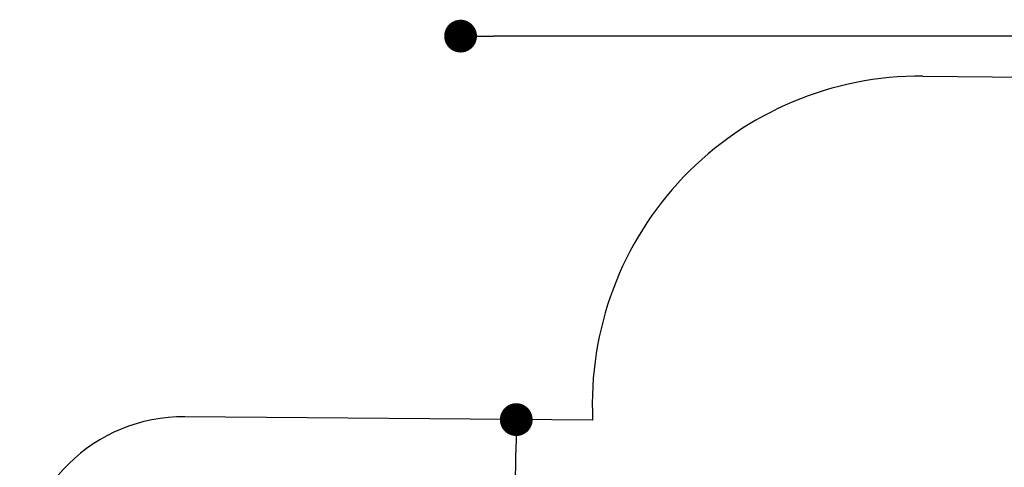
# Model space of a CAD drawing. Units: millimetres. Extents: x -12251.1 to -12218.4, y 20642.7 to 20655.3.
# Drawn here: x -12227.4 to -12224.4, y 20651.5 to 20652.9 of the extents above; entities that cross this region are included whole.
import ezdxf

# ---------------------------------------------------------------- set-up
doc = ezdxf.new("R2010")
doc.units = ezdxf.units.MM
doc.header["$PDSIZE"] = -1
doc.layers.get('0').update_dxf_attribs({"lineweight": 30})
doc.dimstyles.new('midot', dxfattribs={"dimtxt": 0.16, "dimasz": 0.1, "dimexe": 0.2, "dimexo": 0.06, "dimgap": 0.1, "dimtad": 1, "dimzin": 0, "dimdsep": 46, "dimtxsty": 'Standard', "dimblk": 'DOT', "dimcen": 0.09, "dimdle": 0.1, "dimse1": 1, "dimse2": 1, "dimclrd": 256, "dimclre": 256, "dimclrt": 256, "dimadec": 0, "dimazin": 0, "dimtfac": 1, "dimtofl": 0, "dimtmove": 2, "dimatfit": 3, "dimldrblk": 'CLOSEDBLANK', "dimfxl": 1.25, "dimfxlon": 1, "dimtolj": 1, "dimtzin": 0, "dimarcsym": 0})

# ---------------------------------------------------------------- blocks, each defined once
blk = doc.blocks.new('_Dot')
at = {"color": 0, "linetype": 'ByBlock', "lineweight": -2}
blk.add_line((-0.5, 0), (-1, 0), dxfattribs=at)
at = {"color": 0, "linetype": 'ByBlock', "const_width": 0.5}
blk.add_lwpolyline([(-0.25, 0, 1), (0.25, 0, 1)], format="xyb", close=True, dxfattribs=at)
blk = doc.blocks.new('*D93')
at = {"lineweight": -2, "transparency": 16777216}
blk.add_line((-12225.8606, 20650.272), (-12225.8493, 20651.5717), dxfattribs=at)
at = {"layer": 'Defpoints', "color": 0, "transparency": 16777216}
for p in [(-12225.8484, 20651.6717), (-12225.7465, 20651.6708), (-12225.7596, 20650.1711)]:
    blk.add_point(p, dxfattribs=at)
at = {"lineweight": -2, "transparency": 16777216, "xscale": 0.1, "yscale": 0.1, "zscale": 0.1}
for p, rotation in [((-12225.8484, 20651.6717), 89.50000000149606), ((-12225.8615, 20650.172), 269.5000000014961)]:
    blk.add_blockref('_Dot', p, dxfattribs=dict(at, rotation=rotation))
at = {"transparency": 16777216, "insert": (-12226.035, 20650.9234), "char_height": 0.16, "attachment_point": 5, "rotation": 89.5}
blk.add_mtext('\\A1;1.50', dxfattribs=at)
blk = doc.blocks.new('_ClosedBlank')
at = {"color": 0, "linetype": 'ByBlock', "lineweight": -2}
for p, q in [((-1, 0.167), (0, 0)), ((-1, 0.167), (-1, -0.167)), ((0, 0), (-1, -0.167))]:
    blk.add_line(p, q, dxfattribs=at)
blk = doc.blocks.new('*D98')
at = {"lineweight": -2, "transparency": 16777216}
blk.add_line((-12221.6334, 20652.8408), (-12225.9183, 20652.8408), dxfattribs=at)
at = {"layer": 'Defpoints', "color": 0, "transparency": 16777216}
for p in [(-12226.0183, 20652.8408), (-12226.0183, 20651.079), (-12221.5334, 20651.079)]:
    blk.add_point(p, dxfattribs=at)
at = {"lineweight": -2, "transparency": 16777216, "xscale": 0.1, "yscale": 0.1, "zscale": 0.1, "rotation": 180}
blk.add_blockref('_Dot', (-12226.0183, 20652.8408), dxfattribs=at)
at = {"lineweight": -2, "transparency": 16777216, "xscale": 0.1, "yscale": 0.1, "zscale": 0.1}
blk.add_blockref('_Dot', (-12221.5334, 20652.8408), dxfattribs=at)
at = {"transparency": 16777216, "insert": (-12223.7758, 20653.0208), "char_height": 0.16, "attachment_point": 5}
blk.add_mtext('\\A1;4.48', dxfattribs=at)
blk = doc.blocks.new('טוויטי')
for p, q in [((-0.5476, 2.8625), (0.9481, 2.8495)), ((-1.5552, 1.8134), (-2.799, 1.8243))]:
    blk.add_line(p, q)
for centre, radius, end in [((-0.5564, 1.8626), 1, 182.8149), ((-2.8034, 1.3243), 0.5, 179.5)]:
    blk.add_arc(centre, radius, 89.5, end)
for p1, p2, distance, picture, middle in [((2.5267, 1.2228), (-1.9582, 1.2228), -1.7618, '*D98', (0.2842, 3.1646)), ((-1.6995, 0.3148), (-1.6864, 1.8146), 0.1019, '*D93', (-1.9749, 1.0672))]:
    dim = blk.add_aligned_dim(p1=p1, p2=p2, distance=distance, dimstyle='midot')
    dim.commit()
    dim.dimension.update_dxf_attribs({"geometry": picture, "text_midpoint": middle, "insert": (12224.0601, -20649.8562)})

msp = doc.modelspace()

# ---------------------------------------------------------------- block references
msp.add_blockref('טוויטי', (-12224.0601, 20649.8562))

doc.saveas('drawing.dxf')
